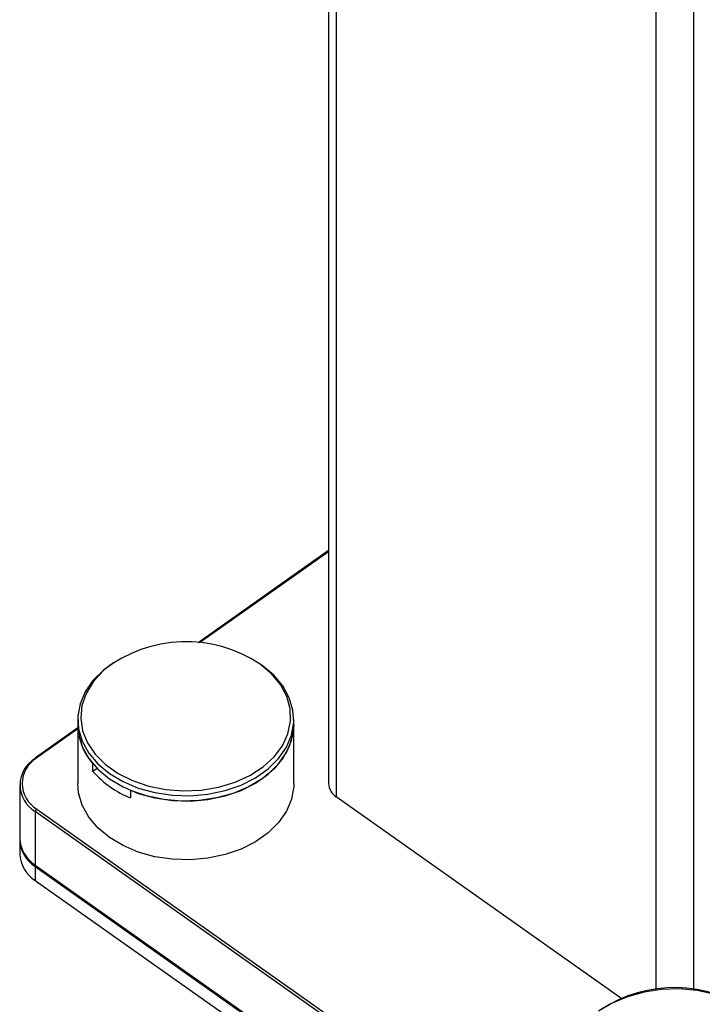
# Paper-space layout 'Sheet2' of a CAD drawing. Units: inches. Extents: x 0.1 to 10.9, y 0.1 to 8.4.
# Drawn here: x 1.7 to 2.5, y 6.1 to 7.3 of the extents above; entities that cross this region are included whole.
import ezdxf

# ---------------------------------------------------------------- set-up
doc = ezdxf.new("R2010")
doc.units = ezdxf.units.IN
doc.header["$MEASUREMENT"] = 0

psp = doc.layouts.new('Sheet2')

# ---------------------------------------------------------------- linework, layer by layer
at = {"color": 7, "linetype": 'Continuous', "lineweight": 25}
for p, q in [((2.05573, 7.67706), (2.05573, 6.39021)), ((2.06488, 7.67706), (2.06488, 6.37458)), ((2.05573, 6.66378), (1.90249, 6.55542)), ((1.97782, 6.52884), (1.973, 6.53208)), ((1.76123, 6.45554), (1.71166, 6.42048)), ((1.76123, 6.46541), (1.76123, 6.45915)), ((1.76123, 6.45915), (1.76123, 6.39021)), ((2.01498, 6.45915), (2.01498, 6.46541)), ((2.01498, 6.39021), (2.01498, 6.45915)), ((1.77906, 6.40445), (1.77906, 6.41329)), ((1.78396, 6.40792), (1.77906, 6.40445)), ((1.69303, 6.38844), (1.69303, 6.32568)), ((1.82325, 6.38204), (1.82325, 6.3732)), ((2.4004, 6.13734), (2.06488, 6.37458)), ((2.41844, 5.85719), (1.71133, 6.35719)), ((1.71133, 6.35719), (1.71133, 6.29443)), ((1.7131, 6.36021), (2.4202, 5.86021)), ((1.69303, 6.32392), (1.69303, 6.30748)), ((1.71133, 6.29443), (2.41844, 5.79443)), ((1.71166, 6.29364), (2.41876, 5.79364)), ((1.71133, 6.29267), (2.41844, 5.79267)), ((1.71133, 6.29267), (1.71133, 6.27623)), ((1.71133, 6.27623), (2.41844, 5.77623))]:
    psp.add_line(p, q, dxfattribs=at)
at = {"color": 8, "linetype": 'Continuous', "lineweight": 25}
for p, q in [((2.44053, 6.1475), (2.44053, 7.67706)), ((2.48473, 7.67706), (2.48473, 6.1475)), ((2.05573, 6.66249), (1.90412, 6.55528)), ((1.76123, 6.45424), (1.7131, 6.42021))]:
    psp.add_line(p, q, dxfattribs=at)
at = {"color": 7, "linetype": 'Continuous', "lineweight": 25, "flags": 128}
for points in [[(1.80322, 6.53208), (1.79129, 6.52339), (1.77911, 6.51133), (1.76991, 6.49802), (1.76393, 6.48382), (1.76134, 6.46911), (1.76221, 6.45431), (1.76651, 6.43981), (1.77412, 6.426), (1.78485, 6.41327), (1.79839, 6.40197), (1.81438, 6.39239), (1.83239, 6.38481), (1.8519, 6.37942), (1.87241, 6.37638), (1.89335, 6.37577), (1.91414, 6.3776), (1.93423, 6.38183), (1.95305, 6.38834), (1.97011, 6.39695), (1.98492, 6.40742), (1.9971, 6.41948), (2.0063, 6.43279), (2.01228, 6.44699), (2.01487, 6.4617), (2.01401, 6.4765), (2.00971, 6.491), (2.00209, 6.50481), (1.99137, 6.51754), (1.97782, 6.52884)], [(1.76123, 6.45915), (1.76221, 6.44805), (1.76651, 6.43355), (1.77412, 6.41975), (1.78485, 6.40702), (1.79839, 6.39571), (1.81438, 6.38614), (1.83239, 6.37855), (1.8519, 6.37317), (1.87241, 6.37013), (1.89335, 6.36951), (1.91414, 6.37135), (1.93423, 6.37557), (1.95305, 6.38208), (1.97011, 6.39069), (1.98492, 6.40117), (1.9971, 6.41323), (2.0063, 6.42654), (2.01228, 6.44074), (2.01487, 6.45544), (2.01498, 6.45915)], [(2.01498, 6.45915), (2.01401, 6.44808), (2.00972, 6.43358), (2.00211, 6.41978), (1.99139, 6.40705), (1.97786, 6.39574), (1.96188, 6.38616), (1.94389, 6.37857), (1.92438, 6.37318), (1.90388, 6.37013), (1.88295, 6.36951), (1.86216, 6.37133), (1.84208, 6.37555), (1.82325, 6.38204)], [(2.01498, 6.39021), (2.01487, 6.3865), (2.01228, 6.3718), (2.0063, 6.3576), (1.9971, 6.34429), (1.98492, 6.33223), (1.97011, 6.32175), (1.95305, 6.31314), (1.93423, 6.30663), (1.91414, 6.3024), (1.89335, 6.30057), (1.87241, 6.30118), (1.8519, 6.30422), (1.83239, 6.30961), (1.81438, 6.31719), (1.79839, 6.32677), (1.78485, 6.33808), (1.77412, 6.35081), (1.76651, 6.36461), (1.76221, 6.37911), (1.76123, 6.39021)], [(2.54463, 6.12761), (2.52758, 6.13622), (2.50875, 6.14273), (2.48867, 6.14696), (2.46787, 6.14879), (2.44694, 6.14818), (2.42643, 6.14514), (2.40691, 6.13975), (2.38891, 6.13217)], [(2.38891, 6.13217), (2.37292, 6.12259)]]:
    psp.add_lwpolyline(points, dxfattribs=at)
at = {"color": 8, "linetype": 'Continuous', "lineweight": 25, "flags": 128}
psp.add_lwpolyline([(1.79235, 6.52378), (1.7905, 6.52213), (1.77915, 6.5097), (1.77094, 6.49609), (1.7661, 6.48169), (1.76476, 6.46693), (1.76698, 6.45221), (1.77268, 6.43798), (1.7817, 6.42463), (1.79379, 6.41255), (1.80858, 6.40208), (1.82567, 6.39354), (1.84455, 6.38716), (1.86468, 6.38313), (1.88549, 6.38156), (1.90637, 6.3825), (1.92673, 6.38593), (1.94597, 6.39173), (1.96356, 6.39976), (1.97897, 6.40977), (1.99176, 6.42147), (2.00158, 6.43454), (2.00813, 6.44859), (2.01123, 6.46323), (2.01078, 6.47802), (2.00681, 6.49255), (1.99942, 6.50639), (1.98883, 6.51915), (1.97534, 6.53046)], dxfattribs=at)
at = {"color": 7, "linetype": 'Continuous', "lineweight": 25}
for centre, radius, start, end in [((1.88849, 6.4), 0.15673, 56.34733, 127.8347), ((1.83163, 6.46012), 0.0704, 180.79041, 221.69695), ((1.73068, 6.39021), 0.03477, 120.36901, 239.63099), ((1.71222, 6.41979), 0.00089, 129.0463, 186.43456), ((1.72964, 6.38844), 0.03622, 120.3689, 239.6311), ((1.86637, 6.48105), 0.11614, 221.26057, 248.21067), ((2.07528, 6.39116), 0.01957, 182.80039, 237.91658), ((1.71553, 6.35676), 0.00422, 125.16756, 174.13137), ((1.73211, 6.32759), 0.03913, 182.79356, 237.9297), ((1.73155, 6.32545), 0.03851, 180.96555, 238.34178), ((1.73211, 6.30938), 0.03913, 182.79369, 237.92945), ((1.71222, 6.29434), 0.000891, 173.59735, 230.91807), ((2.46247, 5.99269), 0.15773, 54.54145, 123.50519)]:
    psp.add_arc(centre, radius, start, end, dxfattribs=at)
at = {"color": 8, "linetype": 'Continuous', "lineweight": 25}
psp.add_arc((1.71218, 6.41931), 0.00129, 44.48605, 114.05535, dxfattribs=at)

doc.saveas('drawing.dxf')
